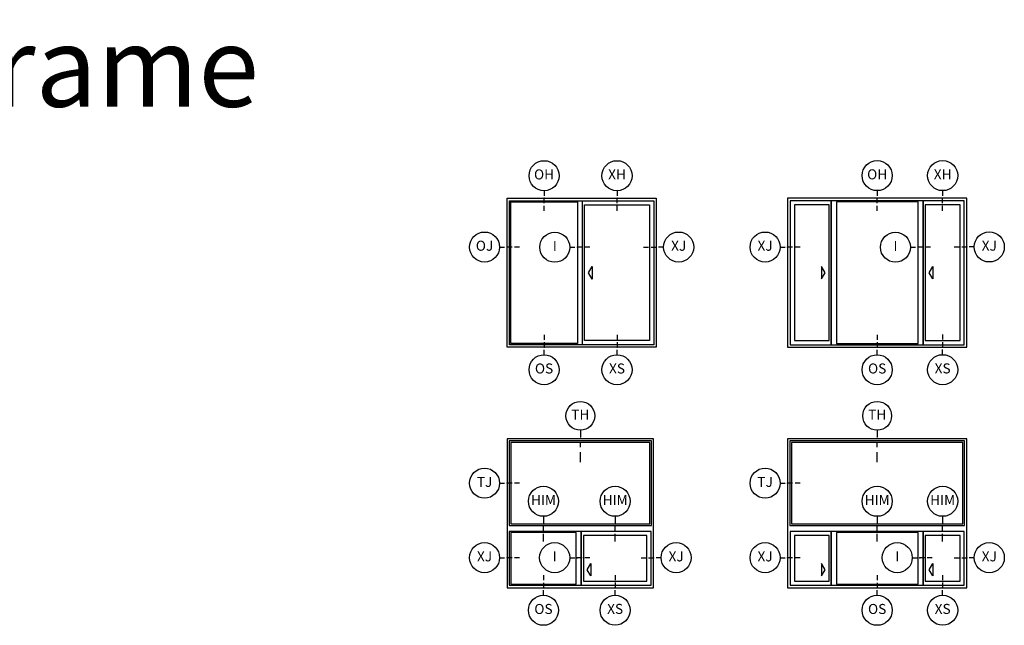
# Model space of a CAD drawing. Units: inches. Extents: x 1 to 165, y 0 to 82.
# Drawn here: x 139 to 163, y 67 to 82 of the extents above; entities that cross this region are included whole.
import ezdxf

# ---------------------------------------------------------------- set-up
doc = ezdxf.new("R2010")
doc.units = ezdxf.units.IN
doc.header["$MEASUREMENT"] = 0
for name, color, linetype in [('ZP-ANNO-IDEN', 80, 'Continuous'), ('ZP-ANNO-TEXT', 255, 'Continuous'), ('ZP-ELEV-ACCS', 6, 'Continuous'), ('ZP-ELEV-FROS', 24, 'Continuous'), ('ZP-ELEV-GLAS-VISB', 175, 'Continuous'), ('ZP-ELEV-SAOS', 52, 'Continuous')]:
    doc.layers.add(name, color=color, linetype=linetype)
doc.layers.add('ZP-ANNO-NPLT', color=7, linetype='Continuous', plot=False)
doc.styles.get("Standard").update_dxf_attribs({"font": 'arial.ttf'})

# ---------------------------------------------------------------- blocks, each defined once
blk = doc.blocks.new('Elev Cut V250  3 Wide Slider')
at = {"layer": 'ZP-ELEV-ACCS', "linetype": 'ByBlock'}
for points in [[(13.5, 27.25), (15, 29.75), (13.5, 32.25)], [(58, 27.25), (56.5, 29.75), (58, 32.25)]]:
    blk.add_lwpolyline(points, close=True, dxfattribs=at)
at = {"layer": 'ZP-ELEV-FROS'}
blk.add_lwpolyline([(0, 0), (71.5, 0), (71.5, 59.5), (0, 59.5)], close=True, dxfattribs=at)
at = {"layer": 'ZP-ELEV-GLAS-VISB'}
for points in [[(2.678, 2.66525), (16.535, 2.66525), (16.535, 56.83475), (2.678, 56.83475)], [(19.45, 1.463), (52.05, 1.463), (52.05, 58.037), (19.45, 58.037)], [(54.965, 2.66525), (68.822, 2.66525), (68.822, 56.83475), (54.965, 56.83475)]]:
    blk.add_lwpolyline(points, close=True, dxfattribs=at)
at = {"layer": 'ZP-ELEV-SAOS'}
blk.add_lwpolyline([(1.013, 1), (17.4238, 1), (17.4238, 58.5), (17.4238, 1), (54.0762, 1), (54.0762, 58.5), (54.0762, 1), (70.487, 1), (70.487, 58.5), (1.013, 58.5)], close=True, dxfattribs=at)
blk = doc.blocks.new('NG Cut Elev 1-8in Head Vent X (XH)')
at = {"layer": 'ZP-ANNO-IDEN'}
for p, q in [((0, 0.046875), (0, 0.015625)), ((0, -0.03125), (0, 0)), ((0, -0.078125), (0, -0.046875))]:
    blk.add_line(p, q, dxfattribs=at)
blk.add_circle((0, 0.140625), 0.09375, dxfattribs=at)
at = {"layer": 'ZP-ANNO-NPLT'}
blk.add_point((0, 0), dxfattribs=at)
at = {"layer": 'ZP-ANNO-IDEN', "insert": (0, 0.140625), "char_height": 0.0625, "width": 0.125, "attachment_point": 5}
blk.add_mtext('XH', dxfattribs=at)
blk = doc.blocks.new('NG Cut Elev 1-8in Head Fixed (OH)')
at = {"layer": 'ZP-ANNO-IDEN'}
for p, q in [((0, 0.046875), (0, 0.015625)), ((0, -0.03125), (0, 0)), ((0, -0.078125), (0, -0.046875))]:
    blk.add_line(p, q, dxfattribs=at)
blk.add_circle((0, 0.140625), 0.09375, dxfattribs=at)
at = {"layer": 'ZP-ANNO-NPLT'}
blk.add_point((0, 0), dxfattribs=at)
at = {"layer": 'ZP-ANNO-IDEN', "insert": (0, 0.140625), "char_height": 0.0625, "width": 0.125, "attachment_point": 5}
blk.add_mtext('OH', dxfattribs=at)
blk = doc.blocks.new('NG Cut Elev 1-8in Sill Fixed O (OS)')
at = {"layer": 'ZP-ANNO-IDEN'}
for p, q in [((0, 0.078125), (0, 0.046875)), ((0, 0.03125), (0, 0)), ((0, -0.046875), (0, -0.015625))]:
    blk.add_line(p, q, dxfattribs=at)
blk.add_circle((0, -0.140625), 0.09375, dxfattribs=at)
at = {"layer": 'ZP-ANNO-NPLT'}
blk.add_point((0, 0), dxfattribs=at)
at = {"layer": 'ZP-ANNO-IDEN', "insert": (0, -0.140625), "char_height": 0.0625, "width": 0.125, "attachment_point": 5}
blk.add_mtext('OS', dxfattribs=at)
blk = doc.blocks.new('NG Cut Elev 1-8in Sill Vent X (XS)')
at = {"layer": 'ZP-ANNO-IDEN'}
for p, q in [((0, 0.078125), (0, 0.046875)), ((0, 0.03125), (0, 0)), ((0, -0.046875), (0, -0.015625))]:
    blk.add_line(p, q, dxfattribs=at)
blk.add_circle((0, -0.140625), 0.09375, dxfattribs=at)
at = {"layer": 'ZP-ANNO-NPLT'}
blk.add_point((0, 0), dxfattribs=at)
at = {"layer": 'ZP-ANNO-IDEN', "insert": (0, -0.140625), "char_height": 0.0625, "width": 0.125, "attachment_point": 5}
blk.add_mtext('XS', dxfattribs=at)
blk = doc.blocks.new('Elev Cut V250  2 Wide Slider')
at = {"layer": 'ZP-ELEV-ACCS', "linetype": 'ByBlock'}
blk.add_lwpolyline([(34, 27.23), (32.5, 29.73), (34, 32.23)], close=True, dxfattribs=at)
at = {"layer": 'ZP-ELEV-FROS'}
for p, q in [((0, 0), (0, 59.47)), ((0, 59.47), (59.5, 59.47)), ((59.5, 59.47), (59.5, 0)), ((59.5, 0), (0, 0))]:
    blk.add_line(p, q, dxfattribs=at)
at = {"layer": 'ZP-ELEV-GLAS-VISB'}
for p, q in [((1.5, 1.46), (1.5, 58.01)), ((1.5, 58.01), (28.05, 58)), ((28.05, 58), (28.05, 1.45)), ((30.96, 56.8), (56.82, 56.81)), ((30.96, 2.65), (30.96, 56.8)), ((56.82, 56.81), (56.82, 2.67)), ((28.05, 1.45), (1.5, 1.46)), ((56.82, 2.67), (30.96, 2.65))]:
    blk.add_line(p, q, dxfattribs=at)
at = {"layer": 'ZP-ELEV-SAOS'}
for p, q in [((1.01, 1), (1.01, 58.47)), ((1.01, 58.47), (58.63, 58.47)), ((30.08, 0.99), (30.08, 58.46)), ((58.63, 58.47), (58.63, 1)), ((58.63, 1), (1.01, 1))]:
    blk.add_line(p, q, dxfattribs=at)
blk = doc.blocks.new('NG Cut Elev 1-8in Interlocker (I)')
at = {"layer": 'ZP-ANNO-IDEN'}
for p, q in [((-0.046875, 0), (-0.015625, 0)), ((0.03125, 0), (0, 0)), ((0.078125, 0), (0.046875, 0))]:
    blk.add_line(p, q, dxfattribs=at)
blk.add_circle((-0.140625, 0), 0.09375, dxfattribs=at)
at = {"layer": 'ZP-ANNO-NPLT'}
blk.add_point((0, 0), dxfattribs=at)
at = {"layer": 'ZP-ANNO-IDEN', "insert": (-0.140625, 0), "char_height": 0.0625, "width": 0.15, "attachment_point": 5}
blk.add_mtext('I', dxfattribs=at)
blk = doc.blocks.new('NG Cut Elev 1-8in Jamb Operator Right (OJ)')
at = {"layer": 'ZP-ANNO-IDEN'}
for p, q in [((-0.046875, 0), (-0.015625, 0)), ((0.03125, 0), (0, 0)), ((0.078125, 0), (0.046875, 0))]:
    blk.add_line(p, q, dxfattribs=at)
blk.add_circle((-0.140625, 0), 0.09375, dxfattribs=at)
at = {"layer": 'ZP-ANNO-NPLT'}
blk.add_point((0, 0), dxfattribs=at)
at = {"layer": 'ZP-ANNO-IDEN', "insert": (-0.140625, 0), "char_height": 0.0625, "width": 0.15, "attachment_point": 5}
blk.add_mtext('OJ', dxfattribs=at)
blk = doc.blocks.new('NG Cut Elev 1-8in Jamb X Lock (LJ) Right')
at = {"layer": 'ZP-ANNO-IDEN'}
for p, q in [((-0.078125, 0), (-0.046875, 0)), ((-0.03125, 0), (0, 0)), ((0.046875, 0), (0.015625, 0))]:
    blk.add_line(p, q, dxfattribs=at)
blk.add_circle((0.140625, 0), 0.09375, dxfattribs=at)
at = {"layer": 'ZP-ANNO-NPLT'}
blk.add_point((0, 0), dxfattribs=at)
at = {"layer": 'ZP-ANNO-IDEN', "insert": (0.140625, 0), "char_height": 0.0625, "width": 0.15, "attachment_point": 5}
blk.add_mtext('XJ', dxfattribs=at)
blk = doc.blocks.new('NG Cut Elev 1-8in Jamb X Lock (LJ) Left')
at = {"layer": 'ZP-ANNO-IDEN'}
for p, q in [((-0.046875, 0), (-0.015625, 0)), ((0.03125, 0), (0, 0)), ((0.078125, 0), (0.046875, 0))]:
    blk.add_line(p, q, dxfattribs=at)
blk.add_circle((-0.140625, 0), 0.09375, dxfattribs=at)
at = {"layer": 'ZP-ANNO-NPLT'}
blk.add_point((0, 0), dxfattribs=at)
at = {"layer": 'ZP-ANNO-IDEN', "insert": (-0.140625, 0), "char_height": 0.0625, "width": 0.15, "attachment_point": 5}
blk.add_mtext('XJ', dxfattribs=at)
blk = doc.blocks.new('NG Cut Elev 5-32in Mullion Integral Horizontal (IM)')
at = {"layer": 'ZP-ANNO-IDEN'}
for p, q in [((0, 0.046875), (0, 0)), ((0, -0.046875), (0, -0.015625)), ((0, -0.109375), (0, -0.0625))]:
    blk.add_line(p, q, dxfattribs=at)
blk.add_circle((0, 0.140625), 0.09375, dxfattribs=at)
at = {"layer": 'ZP-ANNO-NPLT'}
blk.add_point((0, 0), dxfattribs=at)
at = {"layer": 'ZP-ANNO-IDEN', "insert": (0, 0.140625), "char_height": 0.0625, "width": 0.15, "attachment_point": 5}
blk.add_mtext('HIM', dxfattribs=at)
blk = doc.blocks.new('Elev Cut V250  2 Wide Slider w Transom')
at = {"layer": 'ZP-ELEV-ACCS', "linetype": 'ByBlock'}
blk.add_lwpolyline([(33.499, 4.703), (31.999, 7.203), (33.499, 9.703)], close=True, dxfattribs=at)
at = {"layer": 'ZP-ELEV-FROS'}
blk.add_lwpolyline([(0, 0), (58.5, 0), (58.5, 59.5), (0, 59.5)], close=True, dxfattribs=at)
at = {"layer": 'ZP-ELEV-GLAS-VISB'}
for points in [[(1.5, 25.5), (57, 25.5), (57, 58), (1.5, 58)], [(1.5, 1.463), (27.55, 1.463), (27.55, 22.037), (1.5, 22.037)], [(30.464, 2.656), (55.821, 2.656), (55.821, 20.844), (30.464, 20.844)]]:
    blk.add_lwpolyline(points, close=True, dxfattribs=at)
at = {"layer": 'ZP-ELEV-SAOS'}
for points in [[(0.875, 24.875), (57.625, 24.875), (57.625, 58.625), (0.875, 58.625)], [(0.875, 0.991), (29.576, 0.991), (29.576, 22.509), (29.576, 0.991), (57.485, 0.991), (57.485, 22.509), (0.875, 22.509)]]:
    blk.add_lwpolyline(points, close=True, dxfattribs=at)
blk = doc.blocks.new('Elev Cut V250  3 Wide Slider w Transom')
at = {"layer": 'ZP-ELEV-ACCS', "linetype": 'ByBlock'}
for points in [[(13.501, 4.70325), (15.001, 7.20325), (13.501, 9.70325)], [(57.999, 4.70325), (56.499, 7.20325), (57.999, 9.70325)]]:
    blk.add_lwpolyline(points, close=True, dxfattribs=at)
at = {"layer": 'ZP-ELEV-FROS'}
blk.add_lwpolyline([(0, 0), (71.5, 0), (71.5, 59.5), (0, 59.5)], close=True, dxfattribs=at)
at = {"layer": 'ZP-ELEV-GLAS-VISB'}
for points in [[(70, 58), (1.5, 58), (1.5, 25.5), (70, 25.5)], [(2.679, 2.65625), (16.536, 2.65625), (16.536, 20.84375), (2.679, 20.84375)], [(19.45, 1.463), (52.05, 1.463), (52.05, 22.037), (19.45, 22.037)], [(54.964, 2.65625), (68.821, 2.65625), (68.821, 20.84375), (54.964, 20.84375)]]:
    blk.add_lwpolyline(points, close=True, dxfattribs=at)
at = {"layer": 'ZP-ELEV-SAOS'}
for points in [[(0.875, 24.875), (70.625, 24.875), (70.625, 58.625), (0.875, 58.625)], [(1.015, 0.991), (17.424, 0.991), (17.424, 22.509), (17.424, 0.991), (54.076, 0.991), (54.076, 22.509), (54.076, 0.991), (70.485, 0.991), (70.485, 22.509), (1.015, 22.509)]]:
    blk.add_lwpolyline(points, close=True, dxfattribs=at)
blk = doc.blocks.new('NG Cut Elev Head Transom (TH)')
at = {"layer": 'ZP-ANNO-IDEN'}
for p, q in [((0, 0.0523), (0, 0.0098)), ((0, -0.0527), (0, -0.0215)), ((0, -0.1465), (0, -0.084))]:
    blk.add_line(p, q, dxfattribs=at)
blk.add_circle((0, 0.1423), 0.09, dxfattribs=at)
at = {"layer": 'ZP-ANNO-NPLT'}
blk.add_point((0, 0), dxfattribs=at)
at = {"layer": 'ZP-ANNO-IDEN', "insert": (0, 0.1423), "char_height": 0.0625, "width": 0.125, "attachment_point": 5}
blk.add_mtext('TH', dxfattribs=at)
blk = doc.blocks.new('NG Cut Elev 1-8in Jamb Transom (TJ)')
at = {"layer": 'ZP-ANNO-IDEN'}
for p, q in [((-0.046875, 0), (-0.015625, 0)), ((0.03125, 0), (0, 0)), ((0.078125, 0), (0.046875, 0))]:
    blk.add_line(p, q, dxfattribs=at)
blk.add_circle((-0.140625, 0), 0.09375, dxfattribs=at)
at = {"layer": 'ZP-ANNO-NPLT'}
blk.add_point((0, 0), dxfattribs=at)
at = {"layer": 'ZP-ANNO-IDEN', "insert": (-0.140625, 0), "char_height": 0.0625, "width": 0.15, "attachment_point": 5}
blk.add_mtext('TJ', dxfattribs=at)

msp = doc.modelspace()

# ---------------------------------------------------------------- block references
for name, p, xscale, yscale, zscale in [('NG Cut Elev 1-8in Head Fixed (OH)', (151.923, 77.717), 4, 4, 4), ('NG Cut Elev 1-8in Head Vent X (XH)', (153.743, 77.717), 4, 4, 4), ('NG Cut Elev 1-8in Head Fixed (OH)', (160.234, 77.719), 4, 4, 4), ('NG Cut Elev 1-8in Head Vent X (XH)', (161.868, 77.719), 4, 4, 4), ('Elev Cut V250  2 Wide Slider', (151, 74), 0.0625, 0.0625, 0.0625), ('Elev Cut V250  3 Wide Slider', (158, 74), 0.0625, 0.0625, 0.0625), ('NG Cut Elev 1-8in Jamb Operator Right (OJ)', (151, 76.5), 4, 4, 4), ('NG Cut Elev 1-8in Interlocker (I)', (152.753, 76.495), 4, 4, 4), ('NG Cut Elev 1-8in Jamb X Lock (LJ) Right', (154.719, 76.5), 4, 4, 4), ('NG Cut Elev 1-8in Jamb X Lock (LJ) Left', (158, 76.5), 4, 4, 4), ('NG Cut Elev 1-8in Interlocker (I)', (161.253, 76.496), 4, 4, 4), ('NG Cut Elev 1-8in Jamb X Lock (LJ) Right', (162.469, 76.502), 4, 4, 4), ('NG Cut Elev 1-8in Sill Fixed O (OS)', (151.923, 74), 4, 4, 4), ('NG Cut Elev 1-8in Sill Vent X (XS)', (153.743, 74), 4, 4, 4), ('NG Cut Elev 1-8in Sill Fixed O (OS)', (160.234, 74), 4, 4, 4), ('NG Cut Elev 1-8in Sill Vent X (XS)', (161.868, 74.002), 4, 4, 4), ('NG Cut Elev Head Transom (TH)', (152.828, 71.719), 4, 4, 4), ('NG Cut Elev Head Transom (TH)', (160.234, 71.719), 4, 4, 4), ('Elev Cut V250  2 Wide Slider w Transom', (151, 68), 0.0625, 0.0625, 0.0625), ('Elev Cut V250  3 Wide Slider w Transom', (158, 68), 0.0625, 0.0625, 0.0625), ('NG Cut Elev 1-8in Jamb Transom (TJ)', (151, 70.609), 4, 4, 4), ('NG Cut Elev 1-8in Jamb Transom (TJ)', (158, 70.609), 4, 4, 4), ('NG Cut Elev 5-32in Mullion Integral Horizontal (IM)', (151.908, 69.594), 4, 4, 4), ('NG Cut Elev 5-32in Mullion Integral Horizontal (IM)', (153.696, 69.594), 4, 4, 4), ('NG Cut Elev 5-32in Mullion Integral Horizontal (IM)', (160.234, 69.594), 4, 4, 4), ('NG Cut Elev 5-32in Mullion Integral Horizontal (IM)', (161.868, 69.594), 4, 4, 4), ('NG Cut Elev 1-8in Jamb X Lock (LJ) Left', (151, 68.75), 4, 4, 4), ('NG Cut Elev 1-8in Interlocker (I)', (152.75, 68.75), 4, 4, 4), ('NG Cut Elev 1-8in Jamb X Lock (LJ) Right', (154.656, 68.75), 4, 4, 4), ('NG Cut Elev 1-8in Jamb X Lock (LJ) Left', (158, 68.75), 4, 4, 4), ('NG Cut Elev 1-8in Interlocker (I)', (161.297, 68.75), 4, 4, 4), ('NG Cut Elev 1-8in Jamb X Lock (LJ) Right', (162.469, 68.75), 4, 4, 4), ('NG Cut Elev 1-8in Sill Fixed O (OS)', (151.908, 68), 4, 4, 4), ('NG Cut Elev 1-8in Sill Vent X (XS)', (153.696, 68.002), 4, 4, 4), ('NG Cut Elev 1-8in Sill Fixed O (OS)', (160.234, 68), 4, 4, 4), ('NG Cut Elev 1-8in Sill Vent X (XS)', (161.868, 68.002), 4, 4, 4)]:
    msp.add_blockref(name, p, dxfattribs=dict(xscale=xscale, yscale=yscale, zscale=zscale))

# ---------------------------------------------------------------- texts
at = {"layer": 'ZP-ANNO-TEXT'}
msp.add_text('Integral 5/8" Flange Frame', height=2, dxfattribs=at).set_placement((111, 80))

doc.saveas('drawing.dxf')
